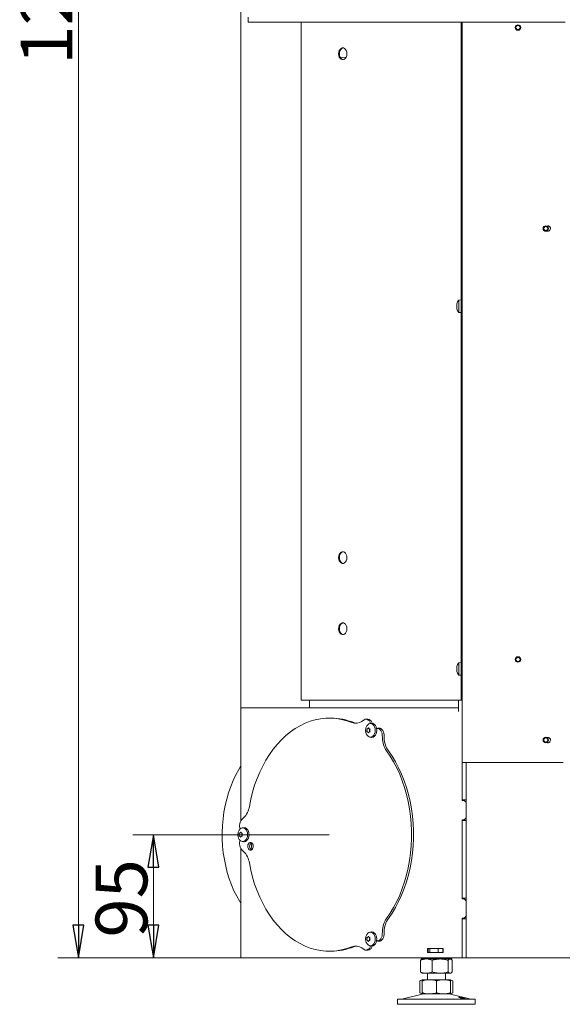
# Model space of a CAD drawing. Extents: x 285 to 3026, y 107 to 2946.
# Drawn here: x 2106 to 2525, y 1423 to 2184 of the extents above; entities that cross this region are included whole.
import ezdxf

# ---------------------------------------------------------------- set-up
doc = ezdxf.new("R2010")
doc.units = 0
doc.header["$LTSCALE"] = 5
doc.layers.add('LAYER12', color=30, linetype='Continuous')
doc.layers.add('SLD-0', color=7, linetype='Continuous')
doc.styles.add('STANDARD-BrunnerGroßer Text', font='arial.ttf')
doc.dimstyles.new('STANDARD-Brunner-IIGroßer Text', dxfattribs={"dimscale": 5, "dimtxt": 8, "dimasz": 5, "dimexe": 3.175, "dimexo": 0, "dimgap": 0.762, "dimtad": 1, "dimdec": 0, "dimrnd": 1e-08, "dimtxsty": 'STANDARD-BrunnerGroßer Text', "dimblk": 'Filled-1', "dimcen": 0.09, "dimdle": 10, "dimclrd": 7, "dimclre": 7, "dimclrt": 7, "dimadec": 1, "dimazin": 2, "dimtfac": 0.666667, "dimtdec": 0, "dimtmove": 0, "dimatfit": 3, "dimldrblk": 'Filled-1', "dimfxl": 1, "dimtolj": 1, "dimlwd": 15, "dimlwe": 15, "dimarcsym": 0})

# ---------------------------------------------------------------- blocks, each defined once
blk = doc.blocks.new('Filled-1')
at = {"color": 0}
for p, q in [((0, 0), (-1, 0.167)), ((-1, 0.167), (-1, -0.167)), ((-1, 0), (0, 0)), ((-1, -0.167), (0, 0))]:
    blk.add_line(p, q, dxfattribs=at)
at = {"color": 0, "flags": 128}
blk.add_lwpolyline([(-1, -0.167), (0, 0), (-1, 0.167), (-1, -0.167)], dxfattribs=at)
at = {"color": 0}
blk.add_solid([(-1, -0.167), (0, 0), (-1, 0.167), (-1, -0.167)], dxfattribs=at)
blk = doc.blocks.new('*D47')
at = {"layer": 'Defpoints', "color": 0}
for p in [(2208.87, 1554.18), (2344.77, 1554.18), (2278.3, 1459.18)]:
    blk.add_point(p, dxfattribs=at)
at = {"layer": 'SLD-0', "color": 7, "lineweight": 15}
for p, q in [((2344.77, 1554.18), (2193, 1554.18)), ((2208.87, 1484.18), (2208.87, 1529.18)), ((2278.3, 1459.18), (2193, 1459.18))]:
    blk.add_line(p, q, dxfattribs=at)
at = {"layer": 'SLD-0', "color": 7, "lineweight": 15, "xscale": 25, "yscale": 25, "zscale": 25}
for p, rotation in [((2208.87, 1554.18), 90), ((2208.87, 1459.18), 270)]:
    blk.add_blockref('Filled-1', p, dxfattribs=dict(at, rotation=rotation))
at = {"layer": 'SLD-0', "color": 7, "lineweight": 15, "insert": (2164.22, 1505.02), "char_height": 40, "attachment_point": 2, "rotation": 90, "style": 'STANDARD-BrunnerGroßer Text'}
blk.add_mtext('\\A1;95', dxfattribs=at)
blk = doc.blocks.new('*D48')
at = {"layer": 'Defpoints', "color": 0}
for p in [(2150.96, 2685.59), (2416.54, 2685.59), (2278.3, 1459.18)]:
    blk.add_point(p, dxfattribs=at)
at = {"layer": 'SLD-0', "color": 7, "lineweight": 15}
for p, q in [((2416.54, 2685.59), (2135.09, 2685.59)), ((2150.96, 1484.18), (2150.96, 2660.59)), ((2278.3, 1459.18), (2135.09, 1459.18))]:
    blk.add_line(p, q, dxfattribs=at)
at = {"layer": 'SLD-0', "color": 7, "lineweight": 15, "xscale": 25, "yscale": 25, "zscale": 25}
for p, rotation in [((2150.96, 2685.59), 90), ((2150.96, 1459.18), 270)]:
    blk.add_blockref('Filled-1', p, dxfattribs=dict(at, rotation=rotation))
at = {"layer": 'SLD-0', "color": 7, "lineweight": 15, "insert": (2106.31, 2209.3), "char_height": 40, "attachment_point": 2, "rotation": 90, "style": 'STANDARD-BrunnerGroßer Text'}
blk.add_mtext('\\A1;1226', dxfattribs=at)

msp = doc.modelspace()

# ---------------------------------------------------------------- linework, layer by layer
at = {"color": 7, "linetype": 'Continuous', "lineweight": 15}
for p, q in [((2276.54, 1652.18), (2276.54, 2264.58)), ((2323.01, 2181.53), (2323.01, 1658.18)), ((2446.54, 1965.06), (2446.54, 2181.53)), ((2447.54, 2181.53), (2447.54, 1609.98)), ((2353.26, 2154.54), (2357.67, 2154.32)), ((2443.2, 1963.53), (2443.2, 1963.53)), ((2443.2, 1962.23), (2443.2, 1962.23)), ((2443.29, 1964.08), (2443.3, 1964.12)), ((2446.54, 1967.13), (2444.91, 1966.99)), ((2444.91, 1966.99), (2444.91, 1957.48)), ((2446.54, 1965.06), (2446.54, 1959.4)), ((2443.2, 1960.94), (2443.2, 1960.94)), ((2444.91, 1957.48), (2446.54, 1957.33)), ((2446.54, 1685.06), (2446.54, 1959.4)), ((2443.2, 1683.53), (2443.2, 1683.53)), ((2443.2, 1682.23), (2443.2, 1682.23)), ((2443.2, 1680.94), (2443.2, 1680.94)), ((2443.29, 1684.08), (2443.3, 1684.12)), ((2446.54, 1687.13), (2444.91, 1686.99)), ((2444.91, 1686.99), (2444.91, 1677.48)), ((2446.54, 1685.06), (2446.54, 1679.4)), ((2444.91, 1677.48), (2446.54, 1677.33)), ((2446.54, 1663.18), (2446.54, 1679.4)), ((2323.6, 1658.18), (2323.01, 1658.18)), ((2386.54, 1658.18), (2323.6, 1658.18)), ((2329.54, 1658.18), (2329.54, 1652.18)), ((2387.96, 1658.18), (2386.54, 1658.18)), ((2445.54, 1658.18), (2387.96, 1658.18)), ((2444.54, 1658.18), (2444.54, 1649.18)), ((2446.54, 1658.18), (2445.54, 1658.18)), ((2446.54, 1663.18), (2447.54, 1663.18)), ((2446.54, 1658.18), (2446.54, 1663.18)), ((2447.54, 1658.18), (2446.54, 1658.18)), ((2276.54, 1652.18), (2282.54, 1652.18)), ((2276.54, 1646.18), (2276.54, 1652.18)), ((2282.54, 1652.18), (2282.54, 1652.18)), ((2282.54, 1652.18), (2282.64, 1652.18)), ((2282.64, 1652.18), (2411.25, 1652.18)), ((2414.15, 1652.18), (2411.25, 1652.18)), ((2444.48, 1652.18), (2414.15, 1652.18)), ((2444.48, 1649.18), (2444.48, 1652.18)), ((2276.54, 1646.18), (2276.54, 1565.09)), ((2346.18, 1644.18), (2344.77, 1644.18)), ((2371.6, 1642.87), (2369.9, 1641.68)), ((2374.58, 1643.39), (2373.16, 1643.39)), ((2375.74, 1642.05), (2374.93, 1642.72)), ((2377.16, 1642.05), (2376.34, 1642.72)), ((2447.5, 1649.18), (2447.5, 1580.68)), ((2374.44, 1636.02), (2374.44, 1636.02)), ((2375.5, 1636.02), (2375.5, 1636.02)), ((2377.31, 1640.1), (2376.22, 1639.97)), ((2383.8, 1636.32), (2382.38, 1636.32)), ((2383.9, 1635.39), (2383.09, 1636.05)), ((2385.31, 1635.39), (2384.5, 1636.05)), ((2373.91, 1634.72), (2373.91, 1634.72)), ((2374.44, 1633.43), (2374.44, 1633.43)), ((2375.5, 1633.43), (2375.5, 1633.43)), ((2375.88, 1634.72), (2375.88, 1634.72)), ((2376.03, 1634.72), (2376.03, 1634.72)), ((2376.22, 1629.48), (2377.31, 1629.35)), ((2385.78, 1628.72), (2385.66, 1631.38)), ((2387.2, 1628.72), (2387.08, 1631.38)), ((2276.32, 1608.93), (2276.32, 1619.43)), ((2447.5, 1615.08), (2447.54, 1615.08)), ((2447.5, 1607.98), (2447.54, 1607.98)), ((2447.54, 1609.98), (2453.54, 1609.98)), ((2447.54, 1609.98), (2447.54, 1581.18)), ((2450.54, 1609.98), (2450.54, 1581.18)), ((2453.54, 1609.98), (2525.54, 1609.98)), ((2447.5, 1580.68), (2449, 1580.68)), ((2447.54, 1581.18), (2450.54, 1581.18)), ((2447.54, 1581.18), (2447.54, 1580.68)), ((2450.5, 1579.18), (2449, 1580.68)), ((2450.5, 1579.18), (2450.5, 1567.18)), ((2450.54, 1581.18), (2450.54, 1565.18)), ((2278.62, 1567.15), (2277.05, 1565.67)), ((2449, 1565.68), (2450.5, 1567.18)), ((2275.47, 1561.51), (2275.47, 1560.18)), ((2278.67, 1559.56), (2277.57, 1559.43)), ((2449, 1565.68), (2447.5, 1565.68)), ((2447.5, 1565.68), (2447.5, 1504.68)), ((2447.54, 1565.68), (2447.54, 1565.18)), ((2447.54, 1565.18), (2447.54, 1505.18)), ((2447.54, 1565.18), (2450.54, 1565.18)), ((2450.54, 1565.18), (2450.54, 1505.18)), ((2275.27, 1554.18), (2275.27, 1554.18)), ((2275.8, 1555.48), (2275.8, 1555.48)), ((2275.8, 1552.89), (2275.8, 1552.89)), ((2276.86, 1555.48), (2276.86, 1555.48)), ((2276.86, 1552.89), (2276.86, 1552.89)), ((2277.24, 1554.18), (2277.24, 1554.18)), ((2277.39, 1554.18), (2277.39, 1554.18)), ((2275.47, 1548.18), (2275.47, 1546.86)), ((2277.57, 1548.94), (2278.67, 1548.81)), ((2276.54, 1543.28), (2276.54, 1459.18)), ((2277.05, 1542.7), (2278.62, 1541.22)), ((2447.54, 1533.18), (2447.5, 1533.18)), ((2447.5, 1504.68), (2449, 1504.68)), ((2447.54, 1505.18), (2450.54, 1505.18)), ((2447.54, 1505.18), (2447.54, 1504.68)), ((2450.5, 1503.18), (2449, 1504.68)), ((2450.5, 1503.18), (2450.5, 1491.18)), ((2450.54, 1505.18), (2450.54, 1489.18)), ((2449, 1489.68), (2450.5, 1491.18)), ((2447.5, 1489.68), (2447.5, 1459.18)), ((2449, 1489.68), (2447.5, 1489.68)), ((2447.54, 1489.68), (2447.54, 1489.18)), ((2447.54, 1489.18), (2447.54, 1459.18)), ((2447.54, 1489.18), (2450.54, 1489.18)), ((2450.54, 1489.18), (2450.54, 1459.18)), ((2377.31, 1479.02), (2376.22, 1478.89)), ((2385.66, 1476.98), (2385.78, 1479.65)), ((2387.08, 1476.98), (2387.2, 1479.65)), ((2373.91, 1473.64), (2373.91, 1473.64)), ((2374.44, 1474.94), (2374.44, 1474.94)), ((2374.44, 1472.35), (2374.44, 1472.35)), ((2375.5, 1474.94), (2375.5, 1474.94)), ((2375.5, 1472.35), (2375.5, 1472.35)), ((2375.88, 1473.64), (2375.88, 1473.64)), ((2376.03, 1473.64), (2376.03, 1473.64)), ((2376.22, 1468.4), (2377.31, 1468.26)), ((2382.38, 1472.05), (2383.8, 1472.05)), ((2383.09, 1472.31), (2383.9, 1472.98)), ((2384.5, 1472.31), (2385.31, 1472.98)), ((2344.77, 1464.18), (2346.18, 1464.18)), ((2369.9, 1466.69), (2371.6, 1465.5)), ((2373.16, 1464.98), (2374.58, 1464.98)), ((2374.93, 1465.65), (2375.74, 1466.31)), ((2376.34, 1465.65), (2377.16, 1466.31)), ((2420.75, 1466.38), (2432.75, 1466.38)), ((2420.75, 1463.08), (2420.75, 1466.38)), ((2420.75, 1466.18), (2421.04, 1466.18)), ((2420.75, 1463.18), (2421.04, 1463.18)), ((2432.75, 1463.08), (2420.75, 1463.08)), ((2421.04, 1463.18), (2421.04, 1466.18)), ((2421.04, 1466.18), (2422.54, 1466.18)), ((2422.54, 1463.18), (2421.04, 1463.18)), ((2422.54, 1466.18), (2422.54, 1463.18)), ((2428.99, 1466.18), (2422.54, 1466.18)), ((2428.99, 1463.18), (2422.54, 1463.18)), ((2424.25, 1466.38), (2424.25, 1466.18)), ((2424.25, 1463.18), (2424.25, 1463.08)), ((2428.99, 1463.18), (2428.99, 1466.18)), ((2428.99, 1466.18), (2432.54, 1466.18)), ((2432.54, 1463.18), (2428.99, 1463.18)), ((2432.54, 1463.18), (2432.54, 1466.18)), ((2432.54, 1466.18), (2432.75, 1466.18)), ((2432.54, 1463.18), (2432.75, 1463.18)), ((2432.75, 1466.38), (2432.75, 1463.08)), ((2447.5, 1466.18), (2447.54, 1466.18)), ((2447.5, 1463.18), (2447.54, 1463.18)), ((2276.54, 1459.18), (2278.3, 1459.18)), ((2278.3, 1459.18), (2407, 1459.18)), ((2407, 1459.18), (2411.25, 1459.18)), ((2411.25, 1459.18), (2447.5, 1459.18)), ((2415.27, 1459.18), (2415.27, 1459.17)), ((2415.27, 1457.2), (2415.27, 1448.17)), ((2416.15, 1457.96), (2416.14, 1457.95)), ((2416.15, 1458.41), (2416.54, 1458.18)), ((2416.54, 1458.18), (2416.15, 1457.96)), ((2419.76, 1458.18), (2416.54, 1458.18)), ((2430.39, 1458.18), (2419.76, 1458.18)), ((2424.25, 1459.18), (2424.25, 1459.17)), ((2424.25, 1457.2), (2424.25, 1448.17)), ((2438.17, 1458.18), (2430.39, 1458.18)), ((2436.52, 1459.18), (2436.52, 1459.17)), ((2436.52, 1457.2), (2436.52, 1448.17)), ((2438.54, 1458.18), (2438.17, 1458.18)), ((2438.54, 1458.18), (2438.93, 1458.41)), ((2438.93, 1457.96), (2438.54, 1458.18)), ((2439.81, 1459.18), (2439.81, 1459.17)), ((2439.81, 1457.2), (2439.81, 1448.17)), ((2447.54, 1459.18), (2450.54, 1459.18)), ((2450.54, 1459.18), (2453.54, 1459.18)), ((2759.54, 1459.18), (2453.54, 1459.18)), ((2416.14, 1447.42), (2416.15, 1447.41)), ((2416.15, 1447.41), (2416.54, 1447.18)), ((2419.76, 1447.18), (2416.54, 1447.18)), ((2430.39, 1447.18), (2419.76, 1447.18)), ((2420.54, 1447.18), (2420.54, 1442.18)), ((2438.17, 1447.18), (2430.39, 1447.18)), ((2434.54, 1442.18), (2434.54, 1447.18)), ((2438.54, 1447.18), (2438.17, 1447.18)), ((2438.54, 1447.18), (2438.93, 1447.41)), ((2416.54, 1442.18), (2414.84, 1441.2)), ((2414.84, 1441.2), (2414.84, 1432.17)), ((2422.04, 1442.18), (2416.54, 1442.18)), ((2416.54, 1441.2), (2416.54, 1432.17)), ((2433.04, 1442.18), (2422.04, 1442.18)), ((2427.54, 1441.2), (2427.54, 1432.17)), ((2438.54, 1442.18), (2433.04, 1442.18)), ((2438.51, 1441.88), (2440.24, 1441.2)), ((2440.24, 1441.2), (2438.54, 1442.18)), ((2438.54, 1441.2), (2438.54, 1432.17)), ((2440.24, 1441.2), (2440.24, 1432.17)), ((2416.6, 1431.07), (2400.89, 1427.27)), ((2414.84, 1432.17), (2416.54, 1431.18)), ((2422.04, 1431.18), (2416.54, 1431.18)), ((2433.04, 1431.18), (2422.04, 1431.18)), ((2438.54, 1431.18), (2433.04, 1431.18)), ((2440.24, 1432.17), (2438.38, 1431.44)), ((2454.19, 1427.27), (2438.48, 1431.07)), ((2438.54, 1431.18), (2440.24, 1432.17)), ((2397.54, 1427.18), (2397.54, 1423.18)), ((2397.54, 1427.18), (2457.54, 1427.18)), ((2397.54, 1423.18), (2457.54, 1423.18)), ((2457.54, 1423.18), (2457.54, 1427.18))]:
    msp.add_line(p, q, dxfattribs=at)
at = {"color": 7, "linetype": 'Continuous', "lineweight": 15, "flags": 128}
for points in [[(2351.95, 2157.18), (2352.08, 2155.9), (2352.47, 2154.72), (2353.06, 2153.75), (2353.84, 2153.05), (2354.71, 2152.68), (2355.63, 2152.68), (2356.51, 2153.05), (2357.28, 2153.75), (2357.88, 2154.72), (2358.26, 2155.9), (2358.39, 2157.18), (2358.26, 2158.47), (2357.88, 2159.64), (2357.28, 2160.62), (2356.51, 2161.32), (2355.63, 2161.69), (2354.71, 2161.69), (2353.84, 2161.32), (2353.06, 2160.62), (2352.47, 2159.64), (2352.08, 2158.47), (2351.95, 2157.18)], [(2355.53, 2161.71), (2355.42, 2161.69), (2354.54, 2161.32), (2353.77, 2160.62), (2353.17, 2159.64), (2352.79, 2158.47), (2352.66, 2157.18)], [(2352.66, 2157.18), (2352.79, 2155.9), (2353.17, 2154.72), (2353.77, 2153.75), (2354.54, 2153.05), (2355.42, 2152.68), (2355.53, 2152.66)], [(2351.95, 1768.18), (2352.08, 1766.9), (2352.47, 1765.72), (2353.06, 1764.75), (2353.84, 1764.05), (2354.71, 1763.68), (2355.63, 1763.68), (2356.51, 1764.05), (2357.28, 1764.75), (2357.88, 1765.72), (2358.26, 1766.9), (2358.39, 1768.18), (2358.26, 1769.47), (2357.88, 1770.64), (2357.28, 1771.62), (2356.51, 1772.32), (2355.63, 1772.69), (2354.71, 1772.69), (2353.84, 1772.32), (2353.06, 1771.62), (2352.47, 1770.64), (2352.08, 1769.47), (2351.95, 1768.18)], [(2355.53, 1772.71), (2355.42, 1772.69), (2354.54, 1772.32), (2353.77, 1771.62), (2353.17, 1770.64), (2352.79, 1769.47), (2352.66, 1768.18)], [(2352.66, 1768.18), (2352.79, 1766.9), (2353.17, 1765.72), (2353.77, 1764.75), (2354.54, 1764.05), (2355.42, 1763.68), (2355.53, 1763.66)], [(2351.95, 1713.18), (2352.08, 1711.9), (2352.47, 1710.72), (2353.06, 1709.75), (2353.84, 1709.05), (2354.71, 1708.68), (2355.63, 1708.68), (2356.51, 1709.05), (2357.28, 1709.75), (2357.88, 1710.72), (2358.26, 1711.9), (2358.39, 1713.18), (2358.26, 1714.47), (2357.88, 1715.64), (2357.28, 1716.62), (2356.51, 1717.32), (2355.63, 1717.69), (2354.71, 1717.69), (2353.84, 1717.32), (2353.06, 1716.62), (2352.47, 1715.64), (2352.08, 1714.47), (2351.95, 1713.18)], [(2355.53, 1717.71), (2355.42, 1717.69), (2354.54, 1717.32), (2353.77, 1716.62), (2353.17, 1715.64), (2352.79, 1714.47), (2352.66, 1713.18)], [(2352.66, 1713.18), (2352.79, 1711.9), (2353.17, 1710.72), (2353.77, 1709.75), (2354.54, 1709.05), (2355.42, 1708.68), (2355.53, 1708.66)], [(2362.28, 1640.71), (2358.32, 1642.12), (2354.3, 1643.17), (2350.25, 1643.85), (2346.17, 1644.16), (2342.08, 1644.1), (2338.01, 1643.68), (2333.97, 1642.88), (2329.97, 1641.72), (2326.03, 1640.19), (2322.16, 1638.32), (2318.39, 1636.09), (2314.73, 1633.53), (2311.2, 1630.64), (2307.8, 1627.44), (2304.55, 1623.93), (2301.47, 1620.14), (2298.57, 1616.08), (2295.85, 1611.76), (2293.34, 1607.2), (2291.04, 1602.43), (2288.97, 1597.46), (2287.12, 1592.31), (2285.51, 1587), (2284.14, 1581.55), (2283.02, 1576)], [(2376.54, 1639.99), (2377.5, 1639.81), (2378.4, 1639.28), (2379.17, 1638.45), (2379.76, 1637.36), (2380.14, 1636.09), (2380.26, 1634.72), (2380.14, 1633.36), (2379.76, 1632.09), (2379.17, 1631), (2378.4, 1630.17), (2377.5, 1629.64), (2376.54, 1629.46), (2375.58, 1629.64), (2374.68, 1630.17), (2373.91, 1631), (2373.32, 1632.09), (2373.28, 1632.2)], [(2375.76, 1635.5), (2375.74, 1635.55), (2375.74, 1635.6), (2375.75, 1635.64), (2375.76, 1635.69), (2375.78, 1635.73), (2375.81, 1635.76), (2375.84, 1635.78), (2375.87, 1635.79)], [(2377.31, 1640.1), (2377.65, 1640.12), (2378.64, 1639.94), (2379.56, 1639.4), (2380.35, 1638.54), (2380.95, 1637.42), (2381.34, 1636.12), (2381.47, 1634.72), (2381.34, 1633.33), (2380.95, 1632.02), (2380.35, 1630.91), (2379.56, 1630.05), (2378.64, 1629.51), (2377.65, 1629.32), (2377.31, 1629.35)], [(2375.87, 1633.66), (2375.84, 1633.67), (2375.81, 1633.69), (2375.78, 1633.72), (2375.76, 1633.76), (2375.75, 1633.81), (2375.74, 1633.85), (2375.74, 1633.9), (2375.76, 1633.95)], [(2389, 1489.47), (2391.84, 1493.62), (2394.49, 1498.01), (2396.94, 1502.64), (2399.17, 1507.48), (2401.17, 1512.51), (2402.95, 1517.71), (2404.48, 1523.07), (2405.77, 1528.55), (2406.81, 1534.13), (2407.59, 1539.8), (2408.11, 1545.53), (2408.37, 1551.3), (2408.37, 1557.07), (2408.11, 1562.84), (2407.59, 1568.57), (2406.81, 1574.24), (2405.77, 1579.82), (2404.48, 1585.3), (2402.95, 1590.66), (2401.17, 1595.86), (2399.17, 1600.89), (2396.94, 1605.73), (2394.49, 1610.36), (2391.84, 1614.75), (2389, 1618.9)], [(2390.41, 1489.47), (2393.25, 1493.62), (2395.9, 1498.01), (2398.35, 1502.64), (2400.58, 1507.48), (2402.59, 1512.51), (2404.36, 1517.71), (2405.9, 1523.07), (2407.18, 1528.55), (2408.22, 1534.13), (2409, 1539.8), (2409.53, 1545.53), (2409.79, 1551.3), (2409.79, 1557.07), (2409.53, 1562.84), (2409, 1568.57), (2408.22, 1574.24), (2407.18, 1579.82), (2405.9, 1585.3), (2404.36, 1590.66), (2402.59, 1595.86), (2400.58, 1600.89), (2398.35, 1605.73), (2395.9, 1610.36), (2393.25, 1614.75), (2390.41, 1618.9)], [(2276.54, 1501.08), (2275.65, 1502.5), (2273.3, 1506.61), (2271.16, 1510.92), (2269.22, 1515.43), (2267.5, 1520.12), (2266, 1524.95), (2264.74, 1529.92), (2263.71, 1534.99), (2262.92, 1540.15), (2262.38, 1545.37), (2262.09, 1550.63), (2262.05, 1555.91), (2262.26, 1561.18), (2262.71, 1566.42), (2263.41, 1571.6), (2264.35, 1576.71), (2265.54, 1581.71), (2266.95, 1586.6), (2268.6, 1591.33), (2270.46, 1595.91), (2272.54, 1600.29), (2274.81, 1604.47), (2276.54, 1607.29)], [(2277.9, 1559.45), (2278.86, 1559.27), (2279.76, 1558.74), (2280.53, 1557.91), (2281.12, 1556.82), (2281.49, 1555.55), (2281.62, 1554.18), (2281.49, 1552.82), (2281.12, 1551.55), (2280.53, 1550.46), (2279.76, 1549.63), (2278.86, 1549.1), (2277.9, 1548.92), (2276.94, 1549.1), (2276.04, 1549.63), (2275.27, 1550.46), (2274.68, 1551.55), (2274.64, 1551.65)], [(2278.67, 1559.56), (2279.01, 1559.58), (2279.99, 1559.4), (2280.92, 1558.86), (2281.71, 1558), (2282.31, 1556.88), (2282.69, 1555.58), (2282.82, 1554.18), (2282.69, 1552.79), (2282.31, 1551.48), (2281.71, 1550.37), (2280.92, 1549.51), (2279.99, 1548.97), (2279.01, 1548.78), (2278.67, 1548.81)], [(2277.11, 1554.96), (2277.1, 1555.01), (2277.1, 1555.06), (2277.11, 1555.1), (2277.12, 1555.15), (2277.14, 1555.19), (2277.17, 1555.22), (2277.2, 1555.24), (2277.23, 1555.25)], [(2277.23, 1553.12), (2277.2, 1553.13), (2277.17, 1553.15), (2277.14, 1553.18), (2277.12, 1553.22), (2277.11, 1553.27), (2277.1, 1553.31), (2277.1, 1553.36), (2277.11, 1553.41)], [(2286.08, 1545.18), (2285.95, 1546.21), (2285.58, 1547.11), (2285.02, 1547.78), (2284.32, 1548.14), (2283.59, 1548.14), (2282.9, 1547.78), (2282.33, 1547.11), (2281.96, 1546.21), (2281.83, 1545.18), (2281.96, 1544.16), (2282.33, 1543.26), (2282.9, 1542.59), (2283.59, 1542.23), (2284.32, 1542.23), (2285.02, 1542.59), (2285.58, 1543.26), (2285.95, 1544.16), (2286.08, 1545.18)], [(2284.47, 1547.9), (2284.59, 1545.87), (2284.87, 1542.47)], [(2283.02, 1532.37), (2284.14, 1526.82), (2285.51, 1521.37), (2287.12, 1516.06), (2288.97, 1510.91), (2291.04, 1505.94), (2293.34, 1501.17), (2295.85, 1496.61), (2298.57, 1492.29), (2301.47, 1488.23), (2304.55, 1484.43), (2307.8, 1480.93), (2311.2, 1477.73), (2314.73, 1474.84), (2318.39, 1472.28), (2322.16, 1470.05), (2326.03, 1468.18), (2329.97, 1466.65), (2333.97, 1465.49), (2338.01, 1464.69), (2342.08, 1464.26), (2346.17, 1464.21), (2350.25, 1464.52), (2354.3, 1465.2), (2358.32, 1466.25), (2362.28, 1467.66)], [(2376.54, 1478.91), (2377.5, 1478.73), (2378.4, 1478.2), (2379.17, 1477.37), (2379.76, 1476.28), (2380.14, 1475.01), (2380.26, 1473.64), (2380.14, 1472.28), (2379.76, 1471.01), (2379.17, 1469.92), (2378.4, 1469.09), (2377.5, 1468.56), (2376.54, 1468.38), (2375.58, 1468.56), (2374.68, 1469.09), (2373.91, 1469.92), (2373.32, 1471.01), (2373.28, 1471.11)], [(2377.31, 1479.02), (2377.65, 1479.04), (2378.64, 1478.86), (2379.56, 1478.32), (2380.35, 1477.46), (2380.95, 1476.34), (2381.34, 1475.04), (2381.47, 1473.64), (2381.34, 1472.25), (2380.95, 1470.94), (2380.35, 1469.83), (2379.56, 1468.97), (2378.64, 1468.43), (2377.65, 1468.24), (2377.31, 1468.26)], [(2375.76, 1474.42), (2375.74, 1474.47), (2375.74, 1474.52), (2375.75, 1474.56), (2375.76, 1474.61), (2375.78, 1474.65), (2375.81, 1474.68), (2375.84, 1474.7), (2375.87, 1474.71)], [(2375.87, 1472.58), (2375.84, 1472.59), (2375.81, 1472.61), (2375.78, 1472.64), (2375.76, 1472.68), (2375.75, 1472.72), (2375.74, 1472.77), (2375.74, 1472.82), (2375.76, 1472.87)]]:
    msp.add_lwpolyline(points, dxfattribs=at)
at = {"color": 7, "linetype": 'Continuous', "lineweight": 15}
for centre, radius in [((2490.54, 2177.48), 2.1), ((2490.54, 2177.48), 1.6), ((2490.54, 1689.48), 2.1), ((2490.54, 1689.48), 1.6)]:
    msp.add_circle(centre, radius, dxfattribs=at)
for centre, radius, start, end in [((2513.54, 2022.23), 2.1, 248.11728, 109.97304), ((2450.04, 1962.23), 7, 137.19065, 163.99759), ((2450.04, 1962.23), 7, 195.97948, 222.80935), ((2450.04, 1682.23), 7, 137.19065, 163.99759), ((2450.04, 1682.23), 7, 195.97948, 222.80935), ((2346.08, 1597.79), 46.4, 67.68317, 89.87032), ((2373.17, 1640.71), 2.67, 48.71183, 126.07143), ((2374.53, 1640.6), 2.79, 49.41616, 89.0767), ((2365.22, 1648.01), 7.87, 248.08991, 306.48797), ((2366.65, 1647.95), 7.82, 247.76013, 264.51541), ((2379.8, 1634.72), 7, 158.81424, 180), ((2376.98, 1636.14), 3.87, 96.57921, 163.31673), ((2374.13, 1640.37), 2.33, 350.65994, 46.25925), ((2373.44, 1634.73), 2.44, 359.81772, 18.42031), ((2375.56, 1640.38), 2.31, 353.33687, 46.35865), ((2382.38, 1635.15), 1.15, 51.5672, 148.47548), ((2383.78, 1635.21), 1.11, 49.32678, 89.16608), ((2380.16, 1631.36), 5.5, 0.27869, 47.14295), ((2381.57, 1631.36), 5.5, 0.27869, 47.14295), ((2379.8, 1634.72), 7, 180, 201.18576), ((2373.44, 1634.72), 2.44, 341.57969, 0.18228), ((2403.94, 1629.22), 18.16, 181.59143, 214.64567), ((2405.35, 1629.22), 18.16, 181.59143, 214.64567), ((2513.54, 1627.23), 2.1, 248.11728, 109.97303), ((2276.82, 1619.43), 0.5, 123.21055, 180), ((2276.82, 1608.93), 0.5, 180, 236.78945), ((2267.25, 1578.34), 15.95, 315.46857, 351.56485), ((2278.34, 1555.6), 3.87, 96.57921, 163.31673), ((2281.23, 1561.71), 5.76, 136.5597, 181.9838), ((2277.83, 1560.11), 2.36, 178.25177, 217.49528), ((2281.16, 1554.18), 7, 158.81424, 180), ((2281.16, 1554.18), 7, 180, 201.18576), ((2274.8, 1554.19), 2.44, 359.81772, 18.42031), ((2274.8, 1554.18), 2.44, 341.57969, 0.18228), ((2277.87, 1548.25), 2.4, 142.78671, 181.46625), ((2281.23, 1546.66), 5.76, 178.0162, 223.4403), ((2286.62, 1545.18), 3.44, 124.66429, 235.33571), ((2267.25, 1530.03), 15.95, 8.43515, 44.53143), ((2403.94, 1479.15), 18.16, 145.35433, 178.40857), ((2405.35, 1479.15), 18.16, 145.35433, 178.40857), ((2379.8, 1473.64), 7, 158.81424, 180), ((2376.98, 1475.06), 3.87, 96.57921, 163.31673), ((2380.16, 1477.01), 5.5, 312.85705, 359.72131), ((2381.57, 1477.01), 5.5, 312.85705, 359.72131), ((2346.05, 1510.7), 46.52, 270.15903, 292.28748), ((2365.22, 1460.35), 7.87, 53.51203, 111.91009), ((2366.65, 1460.42), 7.82, 95.48459, 112.23987), ((2379.8, 1473.64), 7, 180, 201.18576), ((2374.05, 1468.03), 2.41, 314.73994, 8.34087), ((2373.44, 1473.65), 2.44, 359.81772, 18.42031), ((2373.44, 1473.64), 2.44, 341.57969, 0.18228), ((2375.56, 1467.98), 2.31, 313.64135, 6.66313), ((2382.37, 1473.19), 1.13, 210.51561, 309.44171), ((2383.78, 1473.16), 1.11, 270.83392, 310.67322), ((2373.17, 1467.66), 2.67, 233.92857, 311.28817), ((2374.54, 1467.75), 2.76, 270.75225, 310.7549), ((2417.54, 1427.18), 4, 90, 103.60896), ((2437.54, 1427.18), 4, 76.39104, 90), ((2400.18, 1430.18), 3, 270, 283.60896), ((2454.9, 1430.18), 3, 256.39104, 270)]:
    msp.add_arc(centre, radius, start, end, dxfattribs=at)
for points, knots in [([(2443.29, 1964.08), (2443.27, 1964), (2443.24, 1963.86), (2443.21, 1963.67), (2443.21, 1963.58), (2443.2, 1963.53)], [0, 0, 0, 0, 0.339552, 0.688699, 1, 1, 1, 1]), ([(2443.2, 1963.53), (2443.21, 1963.49), (2443.21, 1963.41), (2443.24, 1963.33), (2443.27, 1963.31), (2443.29, 1963.3)], [0, 0, 0, 0, 0.339256, 0.68861, 1, 1, 1, 1]), ([(2443.29, 1963.01), (2443.27, 1962.93), (2443.24, 1962.76), (2443.21, 1962.5), (2443.21, 1962.32), (2443.2, 1962.23)], [0, 0, 0, 0, 0.339565, 0.688725, 1, 1, 1, 1]), ([(2443.2, 1962.23), (2443.21, 1962.14), (2443.21, 1961.96), (2443.24, 1961.69), (2443.27, 1961.53), (2443.29, 1961.46)], [0, 0, 0, 0, 0.339274, 0.688649, 1, 1, 1, 1]), ([(2443.31, 1964.16), (2443.31, 1964.16), (2443.31, 1964.16), (2443.31, 1964.15), (2443.3, 1964.12), (2443.29, 1964.09), (2443.29, 1964.08)], [0, 0, 0, 0, 0.032273, 0.368698, 0.705656, 1, 1, 1, 1]), ([(2443.29, 1963.3), (2443.29, 1963.29), (2443.3, 1963.29), (2443.31, 1963.25), (2443.31, 1963.19), (2443.31, 1963.13), (2443.3, 1963.07), (2443.29, 1963.03), (2443.29, 1963.01)], [0, 0, 0, 0, 0.173655, 0.347991, 0.518533, 0.685946, 0.853626, 1, 1, 1, 1]), ([(2443.29, 1961.17), (2443.27, 1961.16), (2443.24, 1961.14), (2443.21, 1961.06), (2443.21, 1960.97), (2443.2, 1960.94)], [0, 0, 0, 0, 0.339577, 0.688751, 1, 1, 1, 1]), ([(2443.2, 1960.94), (2443.21, 1960.89), (2443.21, 1960.79), (2443.24, 1960.6), (2443.27, 1960.46), (2443.29, 1960.39)], [0, 0, 0, 0, 0.339256, 0.688611, 1, 1, 1, 1]), ([(2443.29, 1961.46), (2443.29, 1961.44), (2443.3, 1961.39), (2443.31, 1961.33), (2443.31, 1961.26), (2443.31, 1961.21), (2443.3, 1961.18), (2443.29, 1961.17), (2443.29, 1961.17)], [0, 0, 0, 0, 0.173602, 0.347939, 0.518483, 0.685896, 0.853576, 1, 1, 1, 1]), ([(2443.29, 1960.39), (2443.29, 1960.38), (2443.3, 1960.34), (2443.31, 1960.31), (2443.31, 1960.31), (2443.31, 1960.31)], [0, 0, 0, 0, 0.34782, 0.697219, 1, 1, 1, 1]), ([(2443.29, 1684.08), (2443.27, 1684), (2443.24, 1683.86), (2443.21, 1683.67), (2443.21, 1683.58), (2443.2, 1683.53)], [0, 0, 0, 0, 0.339552, 0.688699, 1, 1, 1, 1]), ([(2443.2, 1683.53), (2443.21, 1683.49), (2443.21, 1683.41), (2443.24, 1683.33), (2443.27, 1683.31), (2443.29, 1683.3)], [0, 0, 0, 0, 0.339256, 0.68861, 1, 1, 1, 1]), ([(2443.29, 1683.01), (2443.27, 1682.93), (2443.24, 1682.76), (2443.21, 1682.5), (2443.21, 1682.32), (2443.2, 1682.23)], [0, 0, 0, 0, 0.339565, 0.688725, 1, 1, 1, 1]), ([(2443.2, 1682.23), (2443.21, 1682.14), (2443.21, 1681.96), (2443.24, 1681.69), (2443.27, 1681.53), (2443.29, 1681.46)], [0, 0, 0, 0, 0.339274, 0.688649, 1, 1, 1, 1]), ([(2443.29, 1681.17), (2443.27, 1681.16), (2443.24, 1681.14), (2443.21, 1681.06), (2443.21, 1680.97), (2443.2, 1680.94)], [0, 0, 0, 0, 0.339577, 0.688751, 1, 1, 1, 1]), ([(2443.2, 1680.94), (2443.21, 1680.89), (2443.21, 1680.79), (2443.24, 1680.6), (2443.27, 1680.46), (2443.29, 1680.39)], [0, 0, 0, 0, 0.339256, 0.688611, 1, 1, 1, 1]), ([(2443.31, 1684.16), (2443.31, 1684.16), (2443.31, 1684.16), (2443.31, 1684.15), (2443.3, 1684.12), (2443.29, 1684.09), (2443.29, 1684.08)], [0, 0, 0, 0, 0.0322731, 0.3686975, 0.7056565, 1, 1, 1, 1]), ([(2443.29, 1683.3), (2443.29, 1683.29), (2443.3, 1683.29), (2443.31, 1683.25), (2443.31, 1683.19), (2443.31, 1683.13), (2443.3, 1683.07), (2443.29, 1683.03), (2443.29, 1683.01)], [0, 0, 0, 0, 0.173655, 0.347991, 0.518533, 0.685946, 0.853626, 1, 1, 1, 1]), ([(2443.29, 1681.46), (2443.29, 1681.44), (2443.3, 1681.39), (2443.31, 1681.33), (2443.31, 1681.26), (2443.31, 1681.21), (2443.3, 1681.18), (2443.29, 1681.17), (2443.29, 1681.17)], [0, 0, 0, 0, 0.173602, 0.347939, 0.518483, 0.685896, 0.853576, 1, 1, 1, 1]), ([(2443.29, 1680.39), (2443.29, 1680.38), (2443.3, 1680.34), (2443.31, 1680.31), (2443.31, 1680.31), (2443.31, 1680.31)], [0, 0, 0, 0, 0.34782, 0.697219, 1, 1, 1, 1]), ([(2373.84, 1635.5), (2373.84, 1635.52), (2373.84, 1635.57), (2373.85, 1635.63), (2373.87, 1635.7), (2373.9, 1635.75), (2373.93, 1635.78), (2373.95, 1635.79), (2373.96, 1635.79)], [0, 0, 0, 0, 0.173602, 0.347939, 0.518483, 0.685896, 0.853576, 1, 1, 1, 1]), ([(2373.91, 1634.72), (2373.9, 1634.91), (2373.9, 1635.18), (2373.86, 1635.43), (2373.84, 1635.5)], [0, 0, 0, 0, 0.687868, 1, 1, 1, 1]), ([(2373.96, 1635.79), (2374.07, 1635.82), (2374.22, 1635.86), (2374.39, 1635.98), (2374.44, 1636.02)], [0, 0, 0, 0, 0.687999, 1, 1, 1, 1]), ([(2374.44, 1636.02), (2374.55, 1636.13), (2374.72, 1636.29), (2374.87, 1636.5), (2374.91, 1636.57)], [0, 0, 0, 0, 0.687831, 1, 1, 1, 1]), ([(2374.91, 1636.57), (2374.93, 1636.58), (2374.95, 1636.62), (2375, 1636.65), (2375.05, 1636.66), (2375.1, 1636.64), (2375.13, 1636.61), (2375.14, 1636.58), (2375.15, 1636.57)], [0, 0, 0, 0, 0.173551, 0.347889, 0.518434, 0.685848, 0.853527, 1, 1, 1, 1]), ([(2375.15, 1636.57), (2375.21, 1636.42), (2375.29, 1636.21), (2375.45, 1636.07), (2375.5, 1636.02)], [0, 0, 0, 0, 0.6879474, 1, 1, 1, 1]), ([(2375.5, 1636.02), (2375.62, 1635.94), (2375.81, 1635.83), (2376.03, 1635.8), (2376.1, 1635.79)], [0, 0, 0, 0, 0.687829, 1, 1, 1, 1]), ([(2376.22, 1635.5), (2376.15, 1635.33), (2376.04, 1635.08), (2376.03, 1634.81), (2376.03, 1634.72)], [0, 0, 0, 0, 0.6879732, 1, 1, 1, 1]), ([(2376.1, 1635.79), (2376.12, 1635.78), (2376.15, 1635.78), (2376.2, 1635.74), (2376.23, 1635.68), (2376.24, 1635.62), (2376.24, 1635.56), (2376.22, 1635.52), (2376.22, 1635.5)], [0, 0, 0, 0, 0.1736553, 0.3479906, 0.518533, 0.6859457, 0.8536264, 1, 1, 1, 1]), ([(2373.84, 1633.95), (2373.87, 1634.12), (2373.9, 1634.37), (2373.91, 1634.64), (2373.91, 1634.72)], [0, 0, 0, 0, 0.6879732, 1, 1, 1, 1]), ([(2373.96, 1633.66), (2373.95, 1633.67), (2373.92, 1633.67), (2373.89, 1633.71), (2373.86, 1633.77), (2373.84, 1633.83), (2373.84, 1633.89), (2373.84, 1633.93), (2373.84, 1633.95)], [0, 0, 0, 0, 0.173655, 0.347991, 0.518533, 0.685946, 0.853626, 1, 1, 1, 1]), ([(2374.44, 1633.43), (2374.32, 1633.51), (2374.16, 1633.62), (2374.01, 1633.65), (2373.96, 1633.66)], [0, 0, 0, 0, 0.687829, 1, 1, 1, 1]), ([(2374.91, 1632.88), (2374.81, 1633.03), (2374.66, 1633.24), (2374.49, 1633.38), (2374.44, 1633.43)], [0, 0, 0, 0, 0.687947, 1, 1, 1, 1]), ([(2375.15, 1632.88), (2375.14, 1632.87), (2375.13, 1632.83), (2375.09, 1632.8), (2375.04, 1632.79), (2374.99, 1632.81), (2374.95, 1632.84), (2374.92, 1632.87), (2374.91, 1632.88)], [0, 0, 0, 0, 0.173551, 0.347889, 0.518434, 0.685848, 0.853527, 1, 1, 1, 1]), ([(2375.5, 1633.43), (2375.4, 1633.32), (2375.24, 1633.16), (2375.17, 1632.95), (2375.15, 1632.88)], [0, 0, 0, 0, 0.687831, 1, 1, 1, 1]), ([(2376.1, 1633.66), (2375.95, 1633.63), (2375.73, 1633.59), (2375.55, 1633.47), (2375.5, 1633.43)], [0, 0, 0, 0, 0.687999, 1, 1, 1, 1]), ([(2376.03, 1634.72), (2376.05, 1634.54), (2376.07, 1634.27), (2376.18, 1634.02), (2376.22, 1633.95)], [0, 0, 0, 0, 0.687868, 1, 1, 1, 1]), ([(2376.22, 1633.95), (2376.22, 1633.93), (2376.24, 1633.88), (2376.24, 1633.82), (2376.23, 1633.75), (2376.19, 1633.7), (2376.15, 1633.67), (2376.11, 1633.66), (2376.1, 1633.66)], [0, 0, 0, 0, 0.173602, 0.347939, 0.518483, 0.685896, 0.853576, 1, 1, 1, 1]), ([(2275.2, 1554.96), (2275.2, 1554.98), (2275.2, 1555.02), (2275.21, 1555.09), (2275.23, 1555.16), (2275.25, 1555.21), (2275.29, 1555.24), (2275.31, 1555.24), (2275.32, 1555.25)], [0, 0, 0, 0, 0.173602, 0.347939, 0.518483, 0.685896, 0.853576, 1, 1, 1, 1]), ([(2275.27, 1554.18), (2275.26, 1554.37), (2275.25, 1554.64), (2275.22, 1554.89), (2275.2, 1554.96)], [0, 0, 0, 0, 0.687868, 1, 1, 1, 1]), ([(2275.2, 1553.41), (2275.23, 1553.58), (2275.26, 1553.83), (2275.27, 1554.1), (2275.27, 1554.18)], [0, 0, 0, 0, 0.687973, 1, 1, 1, 1]), ([(2275.32, 1553.12), (2275.31, 1553.13), (2275.28, 1553.13), (2275.25, 1553.17), (2275.22, 1553.23), (2275.2, 1553.29), (2275.2, 1553.35), (2275.2, 1553.39), (2275.2, 1553.41)], [0, 0, 0, 0, 0.173655, 0.347991, 0.518533, 0.685946, 0.853626, 1, 1, 1, 1]), ([(2275.32, 1555.25), (2275.43, 1555.28), (2275.58, 1555.32), (2275.75, 1555.44), (2275.8, 1555.48)], [0, 0, 0, 0, 0.687999, 1, 1, 1, 1]), ([(2275.8, 1552.89), (2275.68, 1552.97), (2275.52, 1553.08), (2275.37, 1553.11), (2275.32, 1553.12)], [0, 0, 0, 0, 0.6878291, 1, 1, 1, 1]), ([(2275.8, 1555.48), (2275.91, 1555.59), (2276.08, 1555.74), (2276.23, 1555.96), (2276.27, 1556.03)], [0, 0, 0, 0, 0.687831, 1, 1, 1, 1]), ([(2276.27, 1552.34), (2276.17, 1552.49), (2276.01, 1552.7), (2275.85, 1552.84), (2275.8, 1552.89)], [0, 0, 0, 0, 0.687947, 1, 1, 1, 1]), ([(2276.27, 1556.03), (2276.29, 1556.04), (2276.31, 1556.08), (2276.36, 1556.11), (2276.41, 1556.12), (2276.45, 1556.1), (2276.49, 1556.07), (2276.5, 1556.04), (2276.51, 1556.03)], [0, 0, 0, 0, 0.173551, 0.347889, 0.518434, 0.685848, 0.853527, 1, 1, 1, 1]), ([(2276.51, 1552.34), (2276.5, 1552.33), (2276.48, 1552.29), (2276.45, 1552.26), (2276.4, 1552.25), (2276.35, 1552.27), (2276.31, 1552.3), (2276.28, 1552.33), (2276.27, 1552.34)], [0, 0, 0, 0, 0.173551, 0.347889, 0.518434, 0.685848, 0.853527, 1, 1, 1, 1]), ([(2276.51, 1556.03), (2276.56, 1555.88), (2276.65, 1555.67), (2276.81, 1555.53), (2276.86, 1555.48)], [0, 0, 0, 0, 0.6879474, 1, 1, 1, 1]), ([(2276.86, 1552.89), (2276.75, 1552.78), (2276.6, 1552.62), (2276.53, 1552.41), (2276.51, 1552.34)], [0, 0, 0, 0, 0.687831, 1, 1, 1, 1]), ([(2276.86, 1555.48), (2276.98, 1555.4), (2277.16, 1555.29), (2277.39, 1555.26), (2277.46, 1555.25)], [0, 0, 0, 0, 0.687829, 1, 1, 1, 1]), ([(2277.46, 1553.12), (2277.31, 1553.09), (2277.08, 1553.05), (2276.91, 1552.93), (2276.86, 1552.89)], [0, 0, 0, 0, 0.687999, 1, 1, 1, 1]), ([(2277.57, 1554.96), (2277.5, 1554.79), (2277.4, 1554.54), (2277.39, 1554.27), (2277.39, 1554.18)], [0, 0, 0, 0, 0.6879732, 1, 1, 1, 1]), ([(2277.39, 1554.18), (2277.4, 1554), (2277.43, 1553.73), (2277.54, 1553.48), (2277.57, 1553.41)], [0, 0, 0, 0, 0.687868, 1, 1, 1, 1]), ([(2277.46, 1555.25), (2277.48, 1555.24), (2277.51, 1555.24), (2277.56, 1555.2), (2277.59, 1555.14), (2277.6, 1555.08), (2277.6, 1555.02), (2277.58, 1554.98), (2277.57, 1554.96)], [0, 0, 0, 0, 0.1736553, 0.3479906, 0.518533, 0.6859457, 0.8536264, 1, 1, 1, 1]), ([(2277.57, 1553.41), (2277.58, 1553.39), (2277.6, 1553.34), (2277.6, 1553.28), (2277.59, 1553.21), (2277.55, 1553.16), (2277.51, 1553.13), (2277.47, 1553.12), (2277.46, 1553.12)], [0, 0, 0, 0, 0.173602, 0.347939, 0.518483, 0.685896, 0.853576, 1, 1, 1, 1]), ([(2374.44, 1474.94), (2374.55, 1475.05), (2374.72, 1475.2), (2374.87, 1475.42), (2374.91, 1475.48)], [0, 0, 0, 0, 0.687831, 1, 1, 1, 1]), ([(2374.91, 1475.48), (2374.93, 1475.5), (2374.95, 1475.54), (2375, 1475.57), (2375.05, 1475.58), (2375.1, 1475.56), (2375.13, 1475.53), (2375.14, 1475.5), (2375.15, 1475.48)], [0, 0, 0, 0, 0.173551, 0.347889, 0.518434, 0.685848, 0.853527, 1, 1, 1, 1]), ([(2375.15, 1475.48), (2375.21, 1475.34), (2375.29, 1475.13), (2375.45, 1474.99), (2375.5, 1474.94)], [0, 0, 0, 0, 0.6879474, 1, 1, 1, 1]), ([(2373.84, 1474.42), (2373.84, 1474.44), (2373.84, 1474.48), (2373.85, 1474.55), (2373.87, 1474.62), (2373.9, 1474.67), (2373.93, 1474.7), (2373.95, 1474.7), (2373.96, 1474.71)], [0, 0, 0, 0, 0.173602, 0.347939, 0.518483, 0.685896, 0.853576, 1, 1, 1, 1]), ([(2373.91, 1473.64), (2373.9, 1473.83), (2373.9, 1474.1), (2373.86, 1474.35), (2373.84, 1474.42)], [0, 0, 0, 0, 0.687868, 1, 1, 1, 1]), ([(2373.84, 1472.87), (2373.87, 1473.04), (2373.9, 1473.29), (2373.91, 1473.56), (2373.91, 1473.64)], [0, 0, 0, 0, 0.6879732, 1, 1, 1, 1]), ([(2373.96, 1472.58), (2373.95, 1472.58), (2373.92, 1472.59), (2373.89, 1472.63), (2373.86, 1472.68), (2373.84, 1472.75), (2373.84, 1472.81), (2373.84, 1472.85), (2373.84, 1472.87)], [0, 0, 0, 0, 0.173655, 0.347991, 0.518533, 0.685946, 0.853626, 1, 1, 1, 1]), ([(2373.96, 1474.71), (2374.07, 1474.74), (2374.22, 1474.78), (2374.39, 1474.9), (2374.44, 1474.94)], [0, 0, 0, 0, 0.687999, 1, 1, 1, 1]), ([(2374.44, 1472.35), (2374.32, 1472.43), (2374.16, 1472.54), (2374.01, 1472.57), (2373.96, 1472.58)], [0, 0, 0, 0, 0.687829, 1, 1, 1, 1]), ([(2374.91, 1471.8), (2374.81, 1471.95), (2374.66, 1472.16), (2374.49, 1472.3), (2374.44, 1472.35)], [0, 0, 0, 0, 0.687947, 1, 1, 1, 1]), ([(2375.15, 1471.8), (2375.14, 1471.79), (2375.13, 1471.75), (2375.09, 1471.72), (2375.04, 1471.71), (2374.99, 1471.73), (2374.95, 1471.76), (2374.92, 1471.79), (2374.91, 1471.8)], [0, 0, 0, 0, 0.173551, 0.347889, 0.518434, 0.685848, 0.853527, 1, 1, 1, 1]), ([(2375.5, 1472.35), (2375.4, 1472.24), (2375.24, 1472.08), (2375.17, 1471.87), (2375.15, 1471.8)], [0, 0, 0, 0, 0.687831, 1, 1, 1, 1]), ([(2375.5, 1474.94), (2375.62, 1474.86), (2375.81, 1474.75), (2376.03, 1474.72), (2376.1, 1474.71)], [0, 0, 0, 0, 0.687829, 1, 1, 1, 1]), ([(2376.1, 1472.58), (2375.95, 1472.55), (2375.73, 1472.51), (2375.55, 1472.38), (2375.5, 1472.35)], [0, 0, 0, 0, 0.687999, 1, 1, 1, 1]), ([(2376.22, 1474.42), (2376.15, 1474.25), (2376.04, 1474), (2376.03, 1473.73), (2376.03, 1473.64)], [0, 0, 0, 0, 0.6879732, 1, 1, 1, 1]), ([(2376.03, 1473.64), (2376.05, 1473.46), (2376.07, 1473.19), (2376.18, 1472.94), (2376.22, 1472.87)], [0, 0, 0, 0, 0.687868, 1, 1, 1, 1]), ([(2376.1, 1474.71), (2376.12, 1474.7), (2376.15, 1474.7), (2376.2, 1474.66), (2376.23, 1474.6), (2376.24, 1474.54), (2376.24, 1474.48), (2376.22, 1474.44), (2376.22, 1474.42)], [0, 0, 0, 0, 0.1736553, 0.3479906, 0.518533, 0.6859457, 0.8536264, 1, 1, 1, 1]), ([(2376.22, 1472.87), (2376.22, 1472.85), (2376.24, 1472.8), (2376.24, 1472.74), (2376.23, 1472.67), (2376.19, 1472.62), (2376.15, 1472.59), (2376.11, 1472.58), (2376.1, 1472.58)], [0, 0, 0, 0, 0.173602, 0.347939, 0.518483, 0.685896, 0.853576, 1, 1, 1, 1]), ([(2419.76, 1458.18), (2419.66, 1458.19), (2419.2, 1458.19), (2418.4, 1458.26), (2417.35, 1458.47), (2416.3, 1458.77), (2415.62, 1459.03), (2415.27, 1459.17)], [0, 0, 0, 0, 0.070062, 0.299817, 0.530834, 0.765027, 1, 1, 1, 1]), ([(2415.27, 1459.17), (2415.41, 1459.02), (2415.7, 1458.71), (2416, 1458.52), (2416.16, 1458.43)], [0, 0, 0, 0, 0.462527, 1, 1, 1, 1]), ([(2415.27, 1457.2), (2416, 1457.48), (2417.47, 1458.03), (2419, 1458.13), (2419.76, 1458.18)], [0, 0, 0, 0, 0.495458, 1, 1, 1, 1]), ([(2416.16, 1457.83), (2416, 1457.78), (2415.7, 1457.68), (2415.41, 1457.36), (2415.27, 1457.2)], [0, 0, 0, 0, 0.534778, 1, 1, 1, 1]), ([(2424.25, 1459.17), (2423.89, 1459.03), (2423.17, 1458.75), (2422.05, 1458.44), (2420.92, 1458.22), (2420.15, 1458.2), (2419.76, 1458.18)], [0, 0, 0, 0, 0.247269, 0.495363, 0.746874, 1, 1, 1, 1]), ([(2419.76, 1458.18), (2419.87, 1458.18), (2420.68, 1458.17), (2422.2, 1457.96), (2423.56, 1457.46), (2424.25, 1457.2)], [0, 0, 0, 0, 0.0700962, 0.5307876, 1, 1, 1, 1]), ([(2430.39, 1458.18), (2430.24, 1458.19), (2429.62, 1458.19), (2428.52, 1458.26), (2427.09, 1458.47), (2425.66, 1458.77), (2424.72, 1459.03), (2424.25, 1459.17)], [0, 0, 0, 0, 0.070062, 0.299817, 0.530834, 0.765027, 1, 1, 1, 1]), ([(2424.25, 1457.2), (2425.25, 1457.48), (2427.26, 1458.03), (2429.34, 1458.13), (2430.39, 1458.18)], [0, 0, 0, 0, 0.495458, 1, 1, 1, 1]), ([(2436.52, 1459.17), (2436.03, 1459.03), (2435.04, 1458.75), (2433.51, 1458.44), (2431.96, 1458.22), (2430.91, 1458.2), (2430.39, 1458.18)], [0, 0, 0, 0, 0.2472686, 0.4953626, 0.746874, 1, 1, 1, 1]), ([(2430.39, 1458.18), (2430.53, 1458.18), (2431.64, 1458.17), (2433.71, 1457.96), (2435.58, 1457.46), (2436.52, 1457.2)], [0, 0, 0, 0, 0.070096, 0.530788, 1, 1, 1, 1]), ([(2438.17, 1458.18), (2437.96, 1458.21), (2437.54, 1458.27), (2437, 1458.67), (2436.66, 1459.02), (2436.52, 1459.17)], [0, 0, 0, 0, 0.371316, 0.747744, 1, 1, 1, 1]), ([(2436.52, 1457.2), (2436.66, 1457.35), (2437.19, 1457.92), (2437.75, 1458.07), (2438.17, 1458.18)], [0, 0, 0, 0, 0.252564, 1, 1, 1, 1]), ([(2439.81, 1459.17), (2439.61, 1458.97), (2439.22, 1458.56), (2438.67, 1458.24), (2438.31, 1458.2), (2438.17, 1458.18)], [0, 0, 0, 0, 0.366205, 0.735556, 1, 1, 1, 1]), ([(2438.17, 1458.18), (2438.31, 1458.17), (2438.87, 1458.12), (2439.41, 1457.59), (2439.81, 1457.2)], [0, 0, 0, 0, 0.264671, 1, 1, 1, 1]), ([(2419.76, 1447.18), (2419.66, 1447.19), (2418.85, 1447.19), (2417.33, 1447.41), (2415.96, 1447.91), (2415.27, 1448.17)], [0, 0, 0, 0, 0.0700962, 0.5307876, 1, 1, 1, 1]), ([(2415.27, 1448.17), (2415.41, 1448.01), (2415.7, 1447.68), (2416, 1447.59), (2416.16, 1447.53)], [0, 0, 0, 0, 0.465222, 1, 1, 1, 1]), ([(2424.25, 1448.17), (2423.52, 1447.89), (2422.05, 1447.34), (2420.53, 1447.24), (2419.76, 1447.18)], [0, 0, 0, 0, 0.495458, 1, 1, 1, 1]), ([(2430.39, 1447.18), (2430.24, 1447.19), (2429.14, 1447.19), (2427.07, 1447.41), (2425.2, 1447.91), (2424.25, 1448.17)], [0, 0, 0, 0, 0.070096, 0.530788, 1, 1, 1, 1]), ([(2436.52, 1448.17), (2435.53, 1447.89), (2433.52, 1447.34), (2431.44, 1447.24), (2430.39, 1447.18)], [0, 0, 0, 0, 0.495458, 1, 1, 1, 1]), ([(2438.17, 1447.18), (2437.75, 1447.3), (2437.19, 1447.45), (2436.66, 1448.02), (2436.52, 1448.17)], [0, 0, 0, 0, 0.747436, 1, 1, 1, 1]), ([(2439.81, 1448.17), (2439.41, 1447.78), (2438.87, 1447.25), (2438.31, 1447.2), (2438.17, 1447.18)], [0, 0, 0, 0, 0.735329, 1, 1, 1, 1]), ([(2438.93, 1447.44), (2438.97, 1447.45), (2439.27, 1447.55), (2439.56, 1447.88), (2439.81, 1448.17)], [0, 0, 0, 0, 0.131939, 1, 1, 1, 1]), ([(2414.84, 1441.2), (2415.35, 1441.51), (2415.91, 1441.84), (2416.49, 1441.93), (2416.54, 1441.94)], [0, 0, 0, 0, 0.915938, 1, 1, 1, 1]), ([(2416.54, 1441.2), (2416.99, 1441.35), (2418.79, 1441.92), (2420.65, 1442.07), (2422.04, 1442.18)], [0, 0, 0, 0, 0.252564, 1, 1, 1, 1]), ([(2416.54, 1442.18), (2416.54, 1442.18), (2416.54, 1442.17), (2416.54, 1441.96), (2416.54, 1441.46), (2416.54, 1441.2)], [0, 0, 0, 0, 0.070096, 0.530788, 1, 1, 1, 1]), ([(2422.04, 1442.18), (2422.53, 1442.17), (2424.4, 1442.12), (2426.21, 1441.59), (2427.54, 1441.2)], [0, 0, 0, 0, 0.264671, 1, 1, 1, 1]), ([(2427.54, 1441.2), (2428.43, 1441.48), (2430.24, 1442.03), (2432.1, 1442.13), (2433.04, 1442.18)], [0, 0, 0, 0, 0.495458, 1, 1, 1, 1]), ([(2433.04, 1442.18), (2433.17, 1442.18), (2434.16, 1442.17), (2436.02, 1441.96), (2437.7, 1441.46), (2438.54, 1441.2)], [0, 0, 0, 0, 0.070096, 0.530788, 1, 1, 1, 1]), ([(2438.54, 1441.2), (2438.54, 1441.48), (2438.54, 1442.03), (2438.54, 1442.13), (2438.54, 1442.18)], [0, 0, 0, 0, 0.495458, 1, 1, 1, 1]), ([(2416.54, 1431.44), (2416.47, 1431.45), (2415.89, 1431.55), (2415.33, 1431.88), (2414.84, 1432.17)], [0, 0, 0, 0, 0.132224, 1, 1, 1, 1]), ([(2422.04, 1431.18), (2420.65, 1431.3), (2418.79, 1431.45), (2416.99, 1432.02), (2416.54, 1432.17)], [0, 0, 0, 0, 0.7474363, 1, 1, 1, 1]), ([(2416.54, 1432.17), (2416.54, 1431.89), (2416.54, 1431.34), (2416.54, 1431.24), (2416.54, 1431.18)], [0, 0, 0, 0, 0.495458, 1, 1, 1, 1]), ([(2427.54, 1432.17), (2426.21, 1431.78), (2424.4, 1431.25), (2422.53, 1431.2), (2422.04, 1431.18)], [0, 0, 0, 0, 0.735329, 1, 1, 1, 1]), ([(2433.04, 1431.18), (2432.91, 1431.19), (2431.92, 1431.19), (2430.06, 1431.41), (2428.39, 1431.91), (2427.54, 1432.17)], [0, 0, 0, 0, 0.070096, 0.530788, 1, 1, 1, 1]), ([(2438.54, 1432.17), (2437.65, 1431.89), (2435.85, 1431.34), (2433.98, 1431.24), (2433.04, 1431.18)], [0, 0, 0, 0, 0.495458, 1, 1, 1, 1]), ([(2438.54, 1431.18), (2438.54, 1431.19), (2438.54, 1431.19), (2438.54, 1431.41), (2438.54, 1431.91), (2438.54, 1432.17)], [0, 0, 0, 0, 0.0700962, 0.5307876, 1, 1, 1, 1]), ([(2448.49, 1427.68), (2448.24, 1427.71), (2447.73, 1427.79), (2446.88, 1427.95), (2446.09, 1428.14), (2445.44, 1428.35), (2445, 1428.53), (2444.82, 1428.68), (2444.92, 1428.78), (2445.29, 1428.79), (2445.89, 1428.73), (2446.64, 1428.61), (2447.47, 1428.44), (2448.29, 1428.24), (2448.99, 1428.04), (2449.51, 1427.86), (2449.78, 1427.72), (2449.77, 1427.63), (2449.48, 1427.59), (2449.02, 1427.62), (2448.64, 1427.66), (2448.49, 1427.68)], [0, 0, 0, 0, 0.053648, 0.107295, 0.160977, 0.214731, 0.268558, 0.322403, 0.376153, 0.429724, 0.48317, 0.536659, 0.590319, 0.644129, 0.697977, 0.751772, 0.805489, 0.859146, 0.912768, 0.966375, 1, 1, 1, 1])]:
    msp.add_open_spline(points, degree=3, knots=knots, dxfattribs=at)
at = {"layer": 'LAYER12', "linetype": 'Continuous', "lineweight": 15}
for p, q in [((2282.04, 2181.53), (2282.04, 2185.53)), ((2285.04, 2181.53), (2282.04, 2181.53)), ((2285.04, 2181.53), (2524.04, 2181.53)), ((2527.04, 2181.53), (2524.04, 2181.53))]:
    msp.add_line(p, q, dxfattribs=at)
for centre, radius in [((2512.04, 2022.26), 2.1), ((2512.04, 2022.26), 1.6), ((2512.04, 1627.26), 2.1), ((2512.04, 1627.26), 1.6)]:
    msp.add_circle(centre, radius, dxfattribs=at)

# ---------------------------------------------------------------- dimensions: what is measured, and where the dimension line sits
at = {"layer": 'SLD-0', "lineweight": 15}
for base, p2, picture, middle in [((2150.96, 2685.59), (2416.54, 2685.59), '*D48', (2150.96, 2209.3)), ((2208.87, 1554.18), (2344.77, 1554.18), '*D47', (2208.87, 1505.02))]:
    dim = msp.add_linear_dim(base=base, p1=(2278.3, 1459.18), p2=p2, angle=90, dimstyle='STANDARD-Brunner-IIGroßer Text', dxfattribs=at)
    dim.commit()
    dim.dimension.update_dxf_attribs({"geometry": picture, "text_midpoint": middle, "dimtype": 160})

doc.saveas('drawing.dxf')
